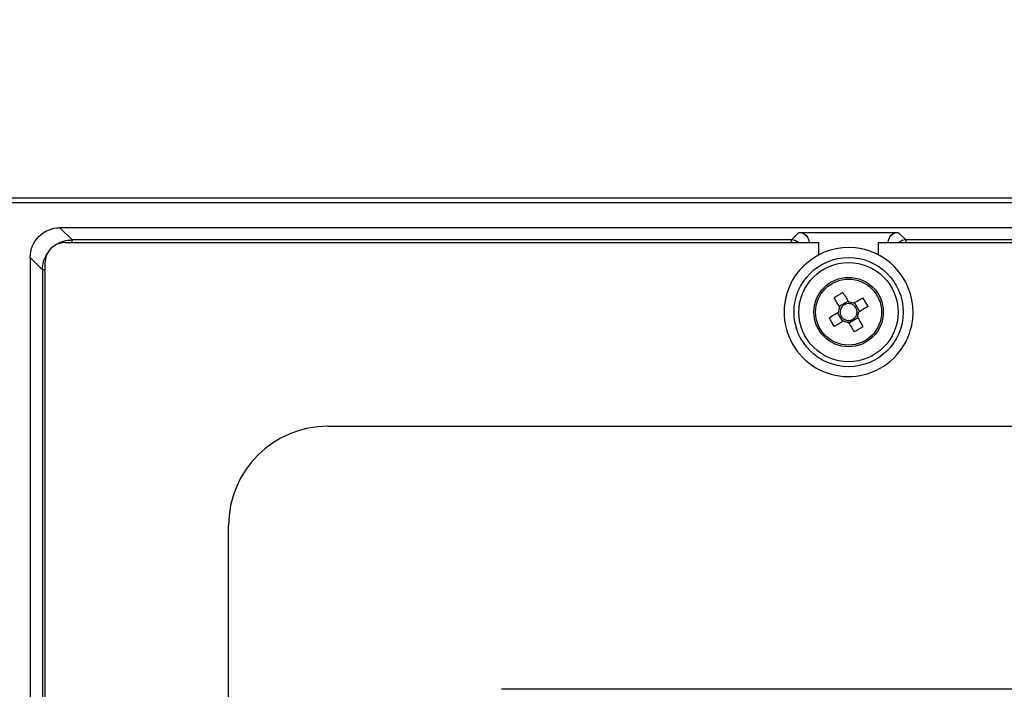
# Model space of a CAD drawing. Extents: x 44 to 6388, y -1131 to 5327.
# Drawn here: x 3442 to 3541, y 4217 to 4284 of the extents above; entities that cross this region are included whole.
import ezdxf

# ---------------------------------------------------------------- set-up
doc = ezdxf.new("R2010")
doc.units = 0
doc.layers.get('0').update_dxf_attribs({"linetype": 'CONTINUOUS'})
doc.layers.get('DEFPOINTS').update_dxf_attribs({"linetype": 'CONTINUOUS'})
doc.styles.get("Standard").update_dxf_attribs({"font": 'univer.TTF'})
doc.dimstyles.new('ISO-25$0', dxfattribs={"dimscale": 27, "dimtxt": 2.5, "dimasz": 2.5, "dimexe": 1.25, "dimexo": 1, "dimtad": 1, "dimtxsty": 'Standard', "dimcen": 2.5, "dimadec": 0, "dimazin": 0, "dimtfac": 1, "dimtmove": 0, "dimatfit": 3, "dimfxl": 0, "dimarcsym": 0})

# ---------------------------------------------------------------- blocks, each defined once
blk = doc.blocks.new('*D72')
at = {"color": 5, "lineweight": -2, "ltscale": 0.1, "transparency": 16777216}
for p, q in [((3014.795, 4330.055), (3014.795, 4411.055)), ((5101.726, 4330.055), (5101.726, 4411.055)), ((3082.295, 4370.555), (5034.226, 4370.555))]:
    blk.add_line(p, q, dxfattribs=at)
at = {"color": 5, "ltscale": 0.1, "transparency": 16777216}
for points in [[(3082.295, 4381.805), (3082.295, 4359.305), (3014.795, 4370.555)], [(5034.226, 4381.805), (5034.226, 4359.305), (5101.726, 4370.555)]]:
    blk.add_solid(points, dxfattribs=at)
at = {"layer": 'DEFPOINTS', "color": 0, "ltscale": 0.1, "transparency": 16777216}
for p in [(5101.726, 4370.555), (3014.795, 4172.766), (5101.726, 4172.766)]:
    blk.add_point(p, dxfattribs=at)
at = {"color": 2, "lineweight": 25, "ltscale": 0.1, "transparency": 16777216, "insert": (4058.26, 4415.502), "char_height": 54, "attachment_point": 5}
blk.add_mtext('2090', dxfattribs=at)

msp = doc.modelspace()

# ---------------------------------------------------------------- linework, layer by layer
at = {"color": 7, "linetype": 'Continuous', "lineweight": 25}
for p, q in [((3015.784, 4265.899), (3866.19, 4265.899)), ((4008.266, 4265.398), (3441.359, 4265.398)), ((3861.238, 4262.923), (3446.428, 4262.923)), ((3447.65, 4261.701), (3446.428, 4262.923)), ((3520.187, 4262.456), (3519.432, 4261.701)), ((3520.187, 4262.456), (3530.084, 4262.456)), ((3530.839, 4261.701), (3530.084, 4262.456)), ((3446.927, 4261.438), (3522.166, 4261.438)), ((3519.432, 4261.701), (3447.65, 4261.701)), ((3447.65, 4261.438), (3447.65, 4261.701)), ((3519.432, 4261.438), (3519.432, 4261.701)), ((3521.146, 4261.438), (3521.176, 4261.468)), ((3521.176, 4261.468), (3521.176, 4261.438)), ((3522.166, 4260.217), (3522.166, 4261.438)), ((3528.105, 4261.438), (3779.561, 4261.438)), ((3528.105, 4261.438), (3528.105, 4260.217)), ((3529.095, 4261.438), (3529.095, 4261.468)), ((3529.095, 4261.468), (3529.125, 4261.438)), ((3776.827, 4261.701), (3530.839, 4261.701)), ((3530.839, 4261.701), (3530.839, 4261.438)), ((3443.462, 4259.957), (3443.462, 4122.342)), ((3443.462, 4259.957), (3444.684, 4258.735)), ((3444.947, 4122.841), (3444.947, 4259.458)), ((3444.684, 4258.735), (3444.684, 4123.564)), ((3444.947, 4258.735), (3444.684, 4258.735)), ((3524.201, 4255.087), (3525.079, 4255.606)), ((3525.714, 4255.443), (3526.233, 4254.565)), ((3524.557, 4253.574), (3524.038, 4254.452)), ((3526.07, 4253.93), (3525.192, 4253.411)), ((3473.162, 4243.124), (3834.505, 4243.124)), ((3463.262, 4149.076), (3463.262, 4233.224)), ((3640.468, 4216.889), (3490.486, 4216.889))]:
    msp.add_line(p, q, dxfattribs=at)
at = {"color": 7, "linetype": 'Continuous', "lineweight": 25, "flags": 128}
for points in [[(3524.575, 4256.459), (3524.644, 4256.342), (3524.713, 4256.225), (3524.783, 4256.107), (3524.853, 4255.988), (3524.924, 4255.869), (3524.995, 4255.749), (3525.066, 4255.628), (3525.137, 4255.507)], [(3524.259, 4254.989), (3524.188, 4255.109), (3524.117, 4255.23), (3524.046, 4255.35), (3523.975, 4255.469), (3523.905, 4255.588), (3523.835, 4255.706), (3523.766, 4255.824), (3523.697, 4255.94)], [(3525.616, 4255.385), (3525.736, 4255.456), (3525.857, 4255.527), (3525.977, 4255.598), (3526.096, 4255.669), (3526.215, 4255.739), (3526.333, 4255.809), (3526.451, 4255.878), (3526.567, 4255.947)], [(3527.086, 4255.069), (3526.97, 4255), (3526.852, 4254.931), (3526.734, 4254.861), (3526.615, 4254.791), (3526.496, 4254.72), (3526.376, 4254.649), (3526.255, 4254.578), (3526.135, 4254.507)], [(3523.185, 4253.947), (3523.302, 4254.016), (3523.419, 4254.086), (3523.537, 4254.156), (3523.656, 4254.226), (3523.775, 4254.297), (3523.895, 4254.367), (3524.016, 4254.439), (3524.137, 4254.51)], [(3526.012, 4254.028), (3526.083, 4253.908), (3526.154, 4253.787), (3526.225, 4253.667), (3526.296, 4253.548), (3526.366, 4253.429), (3526.436, 4253.311), (3526.505, 4253.193), (3526.574, 4253.077)], [(3524.655, 4253.632), (3524.535, 4253.561), (3524.414, 4253.49), (3524.294, 4253.419), (3524.175, 4253.348), (3524.056, 4253.278), (3523.938, 4253.208), (3523.82, 4253.139), (3523.704, 4253.07)], [(3525.697, 4252.558), (3525.628, 4252.674), (3525.558, 4252.792), (3525.488, 4252.91), (3525.418, 4253.029), (3525.347, 4253.148), (3525.276, 4253.268), (3525.205, 4253.389), (3525.134, 4253.509)]]:
    msp.add_lwpolyline(points, dxfattribs=at)
at = {"color": 7, "linetype": 'Continuous', "lineweight": 25}
for radius in [5.445, 4.95, 3.465, 3.291]:
    msp.add_circle((3525.136, 4254.508), radius, dxfattribs=at)
for centre, radius, start, end in [((3446.927, 4259.458), 1.98, 90, 180), ((3525.136, 4254.508), 6.435, 78.10538, 168.10538), ((3519.429, 4260.71), 0.991, 47.2779, 89.82413), ((3530.842, 4260.71), 0.991, 90.17629, 132.71824), ((3525.136, 4254.508), 6.435, 348.10538, 78.10538), ((3531.379, 4243.949), 14.241, 118.54039, 122.64362), ((3525.136, 4254.508), 6.435, 168.10538, 348.10538), ((3525.136, 4254.508), 0.842, 83.35042, 157.83263), ((3525.136, 4254.508), 0.999, 61.27845, 89.9046), ((3525.136, 4254.508), 0.842, 67.83263, 83.35042), ((3525.136, 4254.508), 0.842, 353.35042, 67.83263), ((3514.58, 4248.268), 14.236, 28.53833, 32.64299), ((3525.136, 4254.508), 0.999, 151.27845, 179.9046), ((3525.136, 4254.508), 0.842, 173.35042, 247.83263), ((3525.136, 4254.508), 0.842, 157.83263, 173.35042), ((3525.136, 4254.508), 0.842, 263.35042, 337.83263), ((3525.136, 4254.508), 0.842, 337.83263, 353.35042), ((3525.136, 4254.508), 0.999, 331.27845, 359.9046), ((3535.638, 4260.717), 14.175, 208.52939, 212.65193), ((3525.136, 4254.508), 0.999, 241.27845, 269.9046), ((3525.136, 4254.508), 0.842, 247.83263, 263.35042), ((3518.89, 4265.072), 14.245, 298.54095, 302.64307), ((3473.162, 4233.224), 9.9, 90, 180)]:
    msp.add_arc(centre, radius, start, end, dxfattribs=at)
at = {"color": 7, "linetype": 'Continuous', "lineweight": 25, "extrusion": (0, 0, -1)}
for centre, major_axis, ratio, start_param, end_param in [((3446.436, 4259.949), (-2.106, 2.106), 0.997265, 5.499157, 7.067214), ((3520.184, 4261.465), (0.702, 0.702), 0.997265, -0.784029, 0.784029), ((3530.087, 4261.465), (-0.702, 0.702), 0.997265, 5.499157, 7.067214), ((3447.655, 4258.73), (-2.102, 2.102), 0.999084, 0.21964, 0.784029), ((3447.655, 4258.73), (-2.102, 2.102), 0.999084, 5.499157, 6.063546)]:
    msp.add_ellipse(centre, major_axis=major_axis, ratio=ratio, start_param=start_param, end_param=end_param, dxfattribs=at)

# ---------------------------------------------------------------- dimensions: what is measured, and where the dimension line sits
at = {"color": 7, "lineweight": 25, "ltscale": 0.1}
dim = msp.add_linear_dim(base=(5101.726, 4370.555), p1=(3014.795, 4172.766), p2=(5101.726, 4172.766), text='2090', dimstyle='ISO-25$0', override={"dimtxt": 2, "dimexe": 1.5, "dimdec": 0, "dimclrd": 5, "dimclre": 5, "dimclrt": 2, "dimtdec": 0, "dimfxl": 1.5, "dimfxlon": 1, "dimarcsym": 1}, dxfattribs=at)
dim.commit()
dim.dimension.update_dxf_attribs({"geometry": '*D72', "text_midpoint": (4058.26, 4415.502)})

doc.saveas('drawing.dxf')
